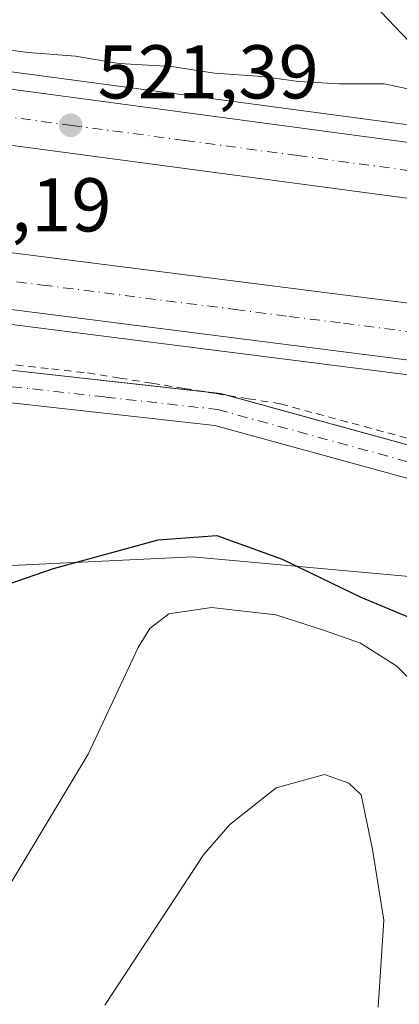
# Model space of a CAD drawing. Units: metres. Extents: x 596954 to 600390, y 4747622 to 4749985.
# Drawn here: x 599767 to 599817, y 4749354 to 4749483 of the extents above; entities that cross this region are included whole.
import ezdxf

# ---------------------------------------------------------------- set-up
doc = ezdxf.new("R2010")
doc.units = ezdxf.units.M
doc.header["$MEASUREMENT"] = 0
doc.linetypes.add('DGN Style 2', pattern=[1.6480167562047852, 0.988810053722871, -0.6592067024819142])
doc.linetypes.add('DGN Style 4', pattern=[2.6384748266838614, 1.318413404963828, -0.6592067024819142, 0.001648016756204785, -0.6592067024819142])
for name, color, linetype, lineweight in [('Alambrada', 7, 'DGN Style 2', 0), ('Arbolado forestal CxS', 92, 'Continuous', 0), ('Arcén (en calzada doble)', 91, 'Continuous', 13), ('Camino Cxs', 7, 'Continuous', 0), ('Camino eje', 30, 'DGN Style 4', 13), ('Carretera de calzada doble Cxs', 1, 'Continuous', 13), ('Carretera de calzada doble eje', 1, 'DGN Style 4', 0), ('Curva de nivel maestra', 30, 'Continuous', 30), ('Curva de nivel normal', 30, 'Continuous', 0), ('Núcleo urbano CxS', 7, 'Continuous', 0), ('Punto de cota en terreno', 7, 'Continuous', 0), ('Roquedo CxS', 135, 'Continuous', 0), ('Rótulo de punto de cota en terreno', 7, 'Continuous', 0)]:
    doc.layers.add(name, color=color, linetype=linetype, lineweight=lineweight)
doc.styles.add('Style-Arial', font='txt')

# ---------------------------------------------------------------- blocks, each defined once
blk = doc.blocks.new('*U16')
at = {"layer": 'Núcleo urbano CxS', "color": 7, "linetype": 'Continuous', "lineweight": 0}
for points in [[(599560.3970999997, 4749568.8729, 500.831600000005), (599614.0151000004, 4749553.238299999, 502.9786000000022), (599658.0554999998, 4749536.7555, 505.1201000000001), (599691.5166999997, 4749530.340700001, 505.5277999999962), (599723.2231000002, 4749546.192100001, 507.0829999999987), (599732.3201000001, 4749552.453700001, 507.4897999999957), (599742.4332999998, 4749554.3073, 509.6140000000014), (599746.3831000002, 4749541.139699999, 512.2453999999998), (599754.2516999999, 4749527.115499999, 513.6837999999989), (599771.3523000004, 4749514.458500001, 514.2559000000037), (599796.6659000004, 4749503.174100001, 515.0384000000049), (599810.0062999995, 4749489.149700001, 515.7259000000049), (599819.3658999996, 4749479.311100001, 517.1811000000016), (599834.2918999996, 4749470.3369, 517.9413999999961), (599844.1754999999, 4749469.2269, 516.0730999999942), (599864.1025, 4749466.990300001, 516.3239999999934), (599867.8135000002, 4749466.572899999, 516.5256999999983), (599868.1322999997, 4749496.6941, 516.2473000000027), (599874.5377000002, 4749496.0077, 516.8196000000025), (599888.8198999995, 4749496.008099999, 518.1971000000049), (599900.1262999997, 4749496.007900001, 519.1564000000071), (599910.2427000003, 4749496.007900001, 519.8178000000044), (599922.7390999999, 4749488.271700001, 520.4183000000048)], [(599918.1140999999, 4749383.5001, 519.688599999994), (599908.3460999997, 4749392.2675, 519.2212000000001), (599908.2068999996, 4749392.400900001, 519.2206000000006), (599895.3369000005, 4749405.540899999, 518.4502999999969), (599895.2392999995, 4749405.645300001, 518.4438999999984), (599894.1266999999, 4749406.894900001, 518.3735000000015), (599884.5780999997, 4749401.0123, 518.8209999999963), (599864.1262999997, 4749391.547499999, 519.8695000000008), (599844.6819000002, 4749401.012700001, 521.6578000000009), (599832.4067000002, 4749408.681299999, 521.8092000000033), (599789.8706999999, 4749412.516899999, 525.5191000000051), (599763.2341, 4749411.2487, 523.2350000000006), (599739.5686999997, 4749425.553900001, 518.7385000000068), (599669.8463000003, 4749412.4661, 510.3310999999958), (599624.1397000002, 4749440.509099999, 512.2578999999969), (599604.9299, 4749448.8225, 513.5139999999956), (599599.1573000001, 4749449.6799, 513.7234999999928), (599490.6804999998, 4749490.9615, 522.9035000000003), (599380.9398999996, 4749518.980900001, 535.7765999999974), (599315.9588000001, 4749530.253500001, 545.9569000000047)]]:
    blk.add_polyline3d(points, dxfattribs=at)
blk = doc.blocks.new('5PATER')
at = {"layer": 'Roquedo CxS', "linetype": 'Continuous', "lineweight": 0}
h = blk.add_hatch(color=51, dxfattribs=at)
edge = h.paths.add_edge_path()
edge.add_ellipse((0, 0), major_axis=(-0.1095731443231308, -0.1110710700762829), ratio=0.9994222409660322, start_angle=0, end_angle=360)

msp = doc.modelspace()

# ---------------------------------------------------------------- linework, layer by layer
at = {"layer": 'Alambrada', "color": 7, "linetype": 'DGN Style 2', "lineweight": 0}
msp.add_polyline3d([(599766.5800999999, 4749437.786699999, 522.4220000000059), (599771.3101000005, 4749437.2533, 522.6345000000001), (599776.0401, 4749436.720100001, 522.645399999994), (599780.2751000002, 4749436.043299999, 522.6546999999991), (599784.5100999996, 4749435.366699999, 522.7041000000027), (599788.7451, 4749434.690099999, 522.7878999999957), (599792.9801000003, 4749434.013300001, 522.9888000000064), (599797.2150999998, 4749433.3367, 523.4839000000065), (599801.4501, 4749432.6601, 524.0574000000051), (599806.1615000004, 4749431.382900001, 523.0666999999958), (599810.8728999998, 4749430.105699999, 522.4904999999999), (599815.5843000002, 4749428.828700001, 522.3874999999971), (599820.2956999998, 4749427.5515, 522.8487000000023)], dxfattribs=at)
at = {"layer": 'Arbolado forestal CxS', "color": 92, "linetype": 'Continuous', "lineweight": 0}
for points in [[(599668.4049000005, 4749337.3599, 512.8864999999934), (599672.4824999999, 4749378.228499999, 510.6922999999952), (599669.8463000003, 4749412.4661, 510.3310999999958), (599739.5686999997, 4749425.553900001, 518.7385000000068), (599763.2341, 4749411.2487, 523.2350000000006), (599789.8706999999, 4749412.516899999, 525.5191000000051), (599832.4067000002, 4749408.681299999, 521.8092000000033), (599844.6819000002, 4749401.012700001, 521.6578000000009), (599864.1262999997, 4749391.547499999, 519.8695000000008), (599886.0232999995, 4749345.8147, 523.1398000000045)], [(599864.1262999997, 4749391.547499999, 519.8695000000008), (599844.6819000002, 4749401.012700001, 521.6578000000009), (599832.4067000002, 4749408.681299999, 521.8092000000033), (599789.8706999999, 4749412.516899999, 525.5191000000051), (599763.2341, 4749411.2487, 523.2350000000006), (599739.5686999997, 4749425.553900001, 518.7385000000068), (599669.8463000003, 4749412.4661, 510.3310999999958)]]:
    msp.add_polyline3d(points, dxfattribs=at)
at = {"layer": 'Arcén (en calzada doble)', "color": 91, "linetype": 'Continuous', "lineweight": 13}
for points in [[(599346.4200999998, 4749639.670100001, 511.6753999999929), (599394.4600999998, 4749611.0101, 513.1080999999976), (599427.7100999998, 4749592.440099999, 513.4544000000024), (599489.5701000001, 4749561.040100001, 516.8022000000057), (599559.5701000001, 4749530.2601, 517.5553000000073), (599579.0701000001, 4749522.670100001, 518.1147999999957), (599605.0500999996, 4749513.920100001, 519.1499999999943), (599662.1401000004, 4749496.880100001, 519.8264999999956), (599707.6601, 4749486.4801, 521.5442999999941), (599760.0500999996, 4749477.1501, 521.8205000000017), (599819.2801000001, 4749469.2501, 524.203800000003), (599829.1001000004, 4749468.050100001, 523.342499999999), (599849.1527000006, 4749465.588500001, 518.9198000000034), (599854.6857000003, 4749464.9143, 520.9722999999941), (599860.2871000003, 4749464.231699999, 521.8061000000016), (599880.1201, 4749461.800100001, 523.2866999999969), (599927.6001000004, 4749455.9901, 526.2013000000006)], [(599940.0500999996, 4749421.0101, 526.2602999999945), (599899.4600999998, 4749426.170100001, 522.074099999998), (599890.0800999999, 4749427.350099999, 518.4955000000045), (599884.5719, 4749428.0549, 518.0476999999955), (599879.1398999998, 4749428.7499, 518.6926999999996), (599853.2301000003, 4749432.040100001, 523.6913999999961), (599754.9401000004, 4749444.5101, 522.850099999996), (599695.1001000004, 4749455.590100001, 521.7256000000052), (599639.5500999996, 4749469.220100001, 520.4953999999998), (599607.7801000001, 4749478.4301, 519.9955999999949), (599579.6401000004, 4749487.520099999, 519.3144999999931), (599551.3000999996, 4749497.9301, 518.7301000000007), (599522.5301000001, 4749509.5601, 517.7905000000028), (599491.0301000001, 4749523.4901, 517.1849999999977), (599461.5701000001, 4749537.6601, 516.4474999999948), (599393.2801000001, 4749573.670100001, 514.8571999999986), (599356.4600999998, 4749594.7501, 513.9802000000054)]]:
    msp.add_polyline3d(points, dxfattribs=at)
at = {"layer": 'Camino Cxs', "color": 7, "linetype": 'Continuous', "lineweight": 0, "extrusion": (-0.08303887238678419, -0.0475689848015435, 0.9954103361718131), "elevation": -275211.2727463851, "flags": 128}
msp.add_lwpolyline([(-3822995.934956314, 2868071.918818749), (-3822994.91022644, 2868073.32844962), (-3822994.368894093, 2868073.869731156)], dxfattribs=at)
at = {"layer": 'Camino Cxs', "color": 7, "linetype": 'Continuous', "lineweight": 0}
for points in [[(599620.1003999999, 4749450.8683, 515.4762000000047), (599630.1001000004, 4749446.770099999, 515.046100000007), (599635.8501000004, 4749443.2601, 514.2632000000012), (599655.2100999998, 4749427.960100001, 511.8776999999973), (599667.7600999996, 4749419.690099999, 511.9630999999936), (599669.6801000005, 4749418.790100001, 512.4695999999967), (599672.0301000001, 4749418.140100001, 513.1983999999939), (599683.8601000002, 4749419.6801, 512.0697999999975), (599699.6001000004, 4749424.120100001, 513.876900000003), (599718.1501000002, 4749428.100099999, 516.6079000000027), (599749.2801000001, 4749435.4901, 521.5148000000045), (599762.3300999999, 4749437.470100001, 522.320000000007), (599791.8631999996, 4749434.1918, 522.9302000000025)], [(599762.3300999999, 4749437.470100001, 522.320000000007), (599793.5900999998, 4749434.0001, 523.0651000000071), (599864.3901000004, 4749414.590100001, 520.648199999996), (599871.3501000004, 4749413.860099999, 519.8028000000049), (599875.3000999996, 4749414.020099999, 519.100099999996), (599877.0601000005, 4749414.210100001, 518.6692999999941), (599882.3000999996, 4749415.290100001, 518.213499999998), (599888.1089000005, 4749418.166099999, 518.1435000000056), (599891.0385999996, 4749414.875399999, 518.2535000000062), (599883.6901000004, 4749411.2401, 518.4511999999959), (599877.7200999996, 4749410.0101, 519.0454999999929), (599875.6201, 4749409.780099999, 519.3071999999956), (599871.2100999998, 4749409.600099999, 519.6940999999933), (599863.6001000004, 4749410.4001, 519.9915999999939), (599792.7801000001, 4749429.8201, 522.4177999999956), (599763.1901000004, 4749433.100099999, 521.5853999999963)], [(599794.3267000001, 4749433.7982, 523.1168999999937), (599864.3901000004, 4749414.590100001, 520.648199999996), (599871.3501000004, 4749413.860099999, 519.8028000000049), (599875.3000999996, 4749414.020099999, 519.100099999996), (599877.0601000005, 4749414.210100001, 518.6692999999941), (599882.3000999996, 4749415.290100001, 518.213499999998), (599888.1089000005, 4749418.166099999, 518.1435000000056)], [(599891.0385999996, 4749414.875399999, 518.2535000000062), (599883.6901000004, 4749411.2401, 518.4511999999959), (599877.7200999996, 4749410.0101, 519.0454999999929), (599875.6201, 4749409.780099999, 519.3071999999956), (599871.2100999998, 4749409.600099999, 519.6940999999933), (599863.6001000004, 4749410.4001, 519.9915999999939), (599792.7801000001, 4749429.8201, 522.4177999999956), (599763.1901000004, 4749433.100099999, 521.5853999999963)]]:
    msp.add_polyline3d(points, dxfattribs=at)
at = {"layer": 'Camino eje', "color": 30, "linetype": 'DGN Style 4', "lineweight": 13}
msp.add_polyline3d([(599763.3756999997, 4749435.216700001, 521.9511999999959), (599778.3901000004, 4749433.550100001, 522.232600000003), (599793.1851000005, 4749431.9101, 522.5657000000066), (599828.5850999998, 4749422.2051, 521.5552000000025), (599863.9951, 4749412.495100001, 519.9003999999986), (599871.2801000001, 4749411.7301, 519.6904999999971), (599875.4600999998, 4749411.9001, 519.1573000000062), (599877.3901000004, 4749412.110099999, 518.7856000000029), (599883.5444999998, 4749413.488700001, 518.2676000000065), (599893.3022999996, 4749417.7467, 518.1110000000045)], dxfattribs=at)
at = {"layer": 'Carretera de calzada doble Cxs', "color": 1, "linetype": 'Continuous', "lineweight": 13}
for points in [[(599103.9999000002, 4749831.8873, 502.7707999999984), (599133.0100999996, 4749801.2301, 503.6711000000069), (599155.6001000004, 4749778.9901, 504.6052999999956), (599180.5800999999, 4749756.6801, 505.6251000000047), (599210.8300999999, 4749731.9001, 506.9493999999977), (599243.6700999998, 4749706.770099999, 508.193299999999), (599280.5301000001, 4749680.090100001, 510.5439999999944), (599314.7301000003, 4749657.0101, 510.6358000000037), (599345.2301000003, 4749637.710100001, 511.4847000000009), (599393.3000999996, 4749609.020099999, 512.9229999999952), (599426.6201, 4749590.420100001, 513.577099999995), (599488.6001000004, 4749558.960100001, 515.8313000000053), (599558.6700999998, 4749528.1501, 516.8709999999992), (599578.2801000001, 4749520.5101, 517.738599999997), (599604.3501000004, 4749511.7301, 518.2124999999943), (599661.5701000001, 4749494.6501, 519.3243999999977), (599707.1901000004, 4749484.2401, 520.6080999999976), (599759.6901000004, 4749474.880100001, 521.500199999995), (599819.0000999998, 4749466.970100001, 523.0605999999971), (599830.6901000004, 4749465.540100001, 522.3242000000029)], [(599835.7200999996, 4749457.5801, 521.9808000000048), (599818.0701000001, 4749459.7401, 522.4692000000068), (599758.5701000001, 4749467.6801, 521.2649999999994), (599705.7301000003, 4749477.090100001, 520.3472999999941), (599659.7100999998, 4749487.590100001, 519.363599999997), (599602.1401000004, 4749504.770099999, 518.0195999999996), (599575.8000999996, 4749513.6601, 517.522100000002), (599555.8901000004, 4749521.4101, 516.9541999999929), (599485.4801000003, 4749552.360099999, 515.4890000000014), (599423.1901000004, 4749583.9901, 514.0038999999961), (599389.6700999998, 4749602.720100001, 513.2844999999943), (599341.4200999998, 4749631.5001, 511.8991999999998), (599310.7301000003, 4749650.920100001, 510.9998999999953), (599276.3501000004, 4749674.130100001, 510.2691999999952), (599239.3201000001, 4749700.9301, 508.6570999999968), (599206.3000999996, 4749726.1801, 507.4300999999978), (599175.8501000004, 4749751.1501, 506.1402999999991), (599150.6201, 4749773.670100001, 505.0994999999967), (599127.8000999996, 4749796.130100001, 504.1333000000013), (599098.5029999996, 4749827.1029, 502.8335999999982)], [(599088.2045999998, 4749818.1393, 504.3080000000046), (599109.9801000003, 4749794.590100001, 504.7243000000017), (599131.6201, 4749772.8101, 505.7869999999967), (599156.4401000004, 4749750.050100001, 506.7568000000028), (599186.7301000003, 4749724.390100001, 508.0182000000059), (599220.6201, 4749697.710100001, 509.4685000000027), (599254.7500999998, 4749672.4101, 511.9388999999938), (599290.6201, 4749647.390100001, 511.885500000004), (599324.1901000004, 4749625.4801, 512.7681000000011), (599361.2301000003, 4749602.8201, 513.7712000000029), (599397.8000999996, 4749581.890100001, 514.7646999999997), (599465.8000999996, 4749546.040100001, 516.1061999999947), (599494.9600999998, 4749532.0101, 516.8895000000048), (599526.1901000004, 4749518.190099999, 517.532600000006), (599554.6700999998, 4749506.6801, 518.1229000000021), (599582.7100999998, 4749496.4001, 518.8726000000024), (599610.5301000001, 4749487.4001, 519.2596999999951), (599641.9801000003, 4749478.290100001, 520.1935999999987), (599697.0800999999, 4749464.7601, 520.8601999999955), (599756.3901000004, 4749453.770099999, 522.9262000000017), (599846.3300999999, 4749442.370100001, 523.5920000000042)], [(599851.8101000005, 4749434.1601, 523.8478000000032), (599755.2500999998, 4749446.420100001, 522.8751000000047), (599695.5100999996, 4749457.4801, 521.4967000000033), (599640.0500999996, 4749471.090100001, 520.414499999999), (599608.3501000004, 4749480.270099999, 519.7958999999975), (599580.2801000001, 4749489.350099999, 519.3000000000029), (599552.0000999998, 4749499.7301, 518.5872999999992), (599523.2801000001, 4749511.340100001, 517.8447000000015), (599491.8501000004, 4749525.2501, 517.1551000000036), (599462.4401000004, 4749539.390100001, 516.4354000000021), (599394.2100999998, 4749575.350099999, 514.8781000000017), (599357.4401000004, 4749596.4101, 514.0224000000017), (599320.2100999998, 4749619.1801, 513.1046999999963), (599286.4600999998, 4749641.220100001, 512.1071999999986), (599250.3901000004, 4749666.350099999, 511.3215999999957), (599216.1001000004, 4749691.790100001, 509.7969000000012), (599182.0100999996, 4749718.610099999, 508.6036000000022), (599151.5100999996, 4749744.460100001, 507.3494000000064), (599126.4600999998, 4749767.4301, 506.3635000000068), (599104.6001000004, 4749789.440099999, 505.3295999999973), (599082.5837000003, 4749813.247, 504.3340000000026)], [(599345.2301000003, 4749637.710100001, 511.4847000000009), (599393.3000999996, 4749609.020099999, 512.9229999999952), (599426.6201, 4749590.420100001, 513.577099999995), (599488.6001000004, 4749558.960100001, 515.8313000000053), (599558.6700999998, 4749528.1501, 516.8709999999992), (599578.2801000001, 4749520.5101, 517.738599999997), (599604.3501000004, 4749511.7301, 518.2124999999943), (599661.5701000001, 4749494.6501, 519.3243999999977), (599707.1901000004, 4749484.2401, 520.6080999999976), (599759.6901000004, 4749474.880100001, 521.500199999995), (599819.0000999998, 4749466.970100001, 523.0605999999971), (599830.6901000004, 4749465.540100001, 522.3242000000029), (599835.7200999996, 4749457.5801, 521.9808000000048), (599818.0701000001, 4749459.7401, 522.4692000000068), (599758.5701000001, 4749467.6801, 521.2649999999994), (599705.7301000003, 4749477.090100001, 520.3472999999941), (599659.7100999998, 4749487.590100001, 519.363599999997), (599602.1401000004, 4749504.770099999, 518.0195999999996), (599575.8000999996, 4749513.6601, 517.522100000002), (599555.8901000004, 4749521.4101, 516.9541999999929), (599485.4801000003, 4749552.360099999, 515.4890000000014), (599423.1901000004, 4749583.9901, 514.0038999999961), (599389.6700999998, 4749602.720100001, 513.2844999999943), (599341.4200999998, 4749631.5001, 511.8991999999998)], [(599361.2301000003, 4749602.8201, 513.7712000000029), (599397.8000999996, 4749581.890100001, 514.7646999999997), (599465.8000999996, 4749546.040100001, 516.1061999999947), (599494.9600999998, 4749532.0101, 516.8895000000048), (599526.1901000004, 4749518.190099999, 517.532600000006), (599554.6700999998, 4749506.6801, 518.1229000000021), (599582.7100999998, 4749496.4001, 518.8726000000024), (599610.5301000001, 4749487.4001, 519.2596999999951), (599641.9801000003, 4749478.290100001, 520.1935999999987), (599697.0800999999, 4749464.7601, 520.8601999999955), (599756.3901000004, 4749453.770099999, 522.9262000000017), (599846.3300999999, 4749442.370100001, 523.5920000000042), (599851.8101000005, 4749434.1601, 523.8478000000032), (599755.2500999998, 4749446.420100001, 522.8751000000047), (599695.5100999996, 4749457.4801, 521.4967000000033), (599640.0500999996, 4749471.090100001, 520.414499999999), (599608.3501000004, 4749480.270099999, 519.7958999999975), (599580.2801000001, 4749489.350099999, 519.3000000000029), (599552.0000999998, 4749499.7301, 518.5872999999992), (599523.2801000001, 4749511.340100001, 517.8447000000015), (599491.8501000004, 4749525.2501, 517.1551000000036), (599462.4401000004, 4749539.390100001, 516.4354000000021), (599394.2100999998, 4749575.350099999, 514.8781000000017), (599357.4401000004, 4749596.4101, 514.0224000000017)]]:
    msp.add_polyline3d(points, dxfattribs=at)
at = {"layer": 'Carretera de calzada doble eje', "color": 1, "linetype": 'DGN Style 4', "lineweight": 0}
for points in [[(599833.2046999997, 4749461.560699999, 521.7651000000042), (599826.6401000004, 4749462.350099999, 522.4456999999966), (599818.5301000001, 4749463.340100001, 522.4385000000038), (599803.7100999998, 4749465.3301, 522.1144999999962), (599788.8201000001, 4749467.3201, 521.7321999999986), (599774.0000999998, 4749469.290100001, 521.5225000000064), (599759.1201, 4749471.270099999, 521.1159999999945), (599745.9200999998, 4749473.630100001, 520.9305000000022), (599732.8000999996, 4749475.970100001, 521.4811000000045), (599719.6700999998, 4749478.3101, 520.3285000000033), (599706.4600999998, 4749480.6601, 520.0763000000006), (599694.9600999998, 4749483.290100001, 519.8653999999951), (599672.1401000004, 4749488.5001, 519.3307000000059), (599660.6401000004, 4749491.110099999, 519.0157000000036), (599646.2500999998, 4749495.420100001, 519.2069999999949), (599617.6401000004, 4749503.960100001, 518.0706999999966), (599603.2500999998, 4749508.2501, 517.8059000000068)], [(599609.4401000004, 4749483.840100001, 519.4899000000005), (599625.1601, 4749479.270099999, 519.7872999999963), (599641.0100999996, 4749474.6801, 520.449299999993), (599654.8000999996, 4749471.3101, 520.3595000000059), (599682.5301000001, 4749464.5001, 520.9541000000027), (599696.3000999996, 4749461.110099999, 521.3147000000026), (599711.1201, 4749458.360099999, 521.4955999999949), (599741.0000999998, 4749452.840100001, 522.0877999999939), (599755.8201000001, 4749450.090100001, 523.0892000000022), (599770.1001000004, 4749448.290100001, 524.1113000000041), (599795.4801000003, 4749445.0701, 523.587400000004), (599802.6001000004, 4749444.1601, 524.7035999999935), (599809.7500999998, 4749443.2601, 524.9741999999969), (599821.1700999998, 4749441.8101, 523.6201000000001), (599849.0736999996, 4749438.259500001, 523.775999999998)]]:
    msp.add_polyline3d(points, dxfattribs=at)
at = {"layer": 'Curva de nivel maestra', "color": 30, "linetype": 'Continuous', "lineweight": 30, "elevation": 525, "flags": 128}
msp.add_lwpolyline([(599764.1399999997, 4749408.4301), (599771.5199999996, 4749410.9901), (599785.3499999996, 4749414.7601), (599793.0700000003, 4749415.3301), (599801.6699999999, 4749412.220100001), (599812.04, 4749407.2401), (599823.8399999999, 4749402.290100001), (599829.6699999999, 4749398.670100001), (599831.5999999996, 4749396.380100001), (599832.8399999999, 4749393.630100001), (599833.9000000004, 4749387.520099999), (599834.2400000002, 4749380.0801), (599835.8700000001, 4749376.300100001), (599840.9400000004, 4749373.120100001), (599844.7300000006, 4749371.920100001), (599850.6299999999, 4749367.190099999), (599852.3600000005, 4749362.9101), (599855.7800000003, 4749358.590100001), (599859.4500000002, 4749356.090100001), (599863.7100000001, 4749353.520099999)], dxfattribs=at)
at = {"layer": 'Curva de nivel normal', "color": 30, "linetype": 'Continuous', "lineweight": 0, "flags": 128}
for points, elevation in [([(599836.79, 4749468.359999999), (599833.4600000001, 4749469.210000001), (599828.6200000001, 4749471.59), (599824.2400000002, 4749472.210000001), (599820.0800000001, 4749473.720000001), (599815.1100000005, 4749474.75), (599809.1900000004, 4749474.789999999), (599803.7999999998, 4749475.07), (599799.0099999999, 4749475.74), (599792.7400000002, 4749476.16), (599787.0800000001, 4749477.050000001), (599780.1399999997, 4749477.430000001), (599774.4400000004, 4749478.41), (599768.2100000001, 4749478.890000001), (599764.8799999999, 4749479.350000001)], 520), ([(599833.2400000002, 4749350.9), (599830.54, 4749357.300000001), (599829.2699999996, 4749361.689999999), (599826.4600000001, 4749367.4), (599825.0800000001, 4749373.140000001), (599823.5599999996, 4749378.890000001), (599823.9800000006, 4749385.359999999), (599823.3499999996, 4749389.710000001), (599821.0899999999, 4749393.789999999), (599816.7599999999, 4749398.15), (599811.9699999997, 4749401.180000001), (599807.2599999999, 4749402.83), (599800.8399999999, 4749404.880000001), (599792.3399999999, 4749405.859999999), (599786.7400000002, 4749405.029999999), (599784.2100000001, 4749403.08), (599782.6799999997, 4749400.600000001), (599776.1200000001, 4749386.539999999), (599763.5499999998, 4749365.74), (599759.7100000001, 4749361.869999999), (599753.3499999996, 4749351.65)], 530), ([(599807.25, 4749383.890000001), (599800.8799999999, 4749382.109999999), (599794.79, 4749377.289999999), (599791.3200000003, 4749373.310000001), (599778.3200000003, 4749353.539999999)], 535), ([(599814.2999999998, 4749353.27), (599815.0599999996, 4749364.699999999), (599813.5599999996, 4749374.01), (599812.0800000001, 4749381.189999999), (599810.4400000004, 4749382.75), (599807.25, 4749383.890000001)], 535)]:
    msp.add_lwpolyline(points, dxfattribs=dict(at, elevation=elevation))
at = {"layer": 'Núcleo urbano CxS', "color": 7, "linetype": 'Continuous', "lineweight": 0}
for points in [[(599742.4332999998, 4749554.3073, 509.6140000000014), (599746.3831000002, 4749541.139699999, 512.2453999999998), (599754.2516999999, 4749527.115499999, 513.6837999999989), (599771.3523000004, 4749514.458500001, 514.2559000000037), (599796.6659000004, 4749503.174100001, 515.0384000000049), (599810.0062999995, 4749489.149700001, 515.7259000000049), (599819.3658999996, 4749479.311100001, 517.1811000000016), (599834.2918999996, 4749470.3369, 517.9413999999961), (599844.1754999999, 4749469.2269, 516.0730999999942), (599864.1025, 4749466.990300001, 516.3239999999934), (599867.8135000002, 4749466.572899999, 516.5256999999983), (599868.1322999997, 4749496.6941, 516.2473000000027)], [(599742.4332999998, 4749554.3073, 509.6140000000014), (599746.3831000002, 4749541.139699999, 512.2453999999998), (599754.2516999999, 4749527.115499999, 513.6837999999989), (599771.3523000004, 4749514.458500001, 514.2559000000037), (599796.6659000004, 4749503.174100001, 515.0384000000049), (599810.0062999995, 4749489.149700001, 515.7259000000049), (599819.3658999996, 4749479.311100001, 517.1811000000016), (599834.2918999996, 4749470.3369, 517.9413999999961), (599844.1754999999, 4749469.2269, 516.0730999999942), (599864.1025, 4749466.990300001, 516.3239999999934), (599867.8135000002, 4749466.572899999, 516.5256999999983), (599868.1322999997, 4749496.6941, 516.2473000000027)], [(599868.1322999997, 4749496.6941, 516.2473000000027), (599867.8135000002, 4749466.572899999, 516.5256999999983), (599864.1025, 4749466.990300001, 516.3239999999934), (599844.1754999999, 4749469.2269, 516.0730999999942), (599834.2918999996, 4749470.3369, 517.9413999999961), (599819.3658999996, 4749479.311100001, 517.1811000000016), (599810.0062999995, 4749489.149700001, 515.7259000000049)], [(599864.1262999997, 4749391.547499999, 519.8695000000008), (599844.6819000002, 4749401.012700001, 521.6578000000009), (599832.4067000002, 4749408.681299999, 521.8092000000033), (599789.8706999999, 4749412.516899999, 525.5191000000051), (599763.2341, 4749411.2487, 523.2350000000006), (599739.5686999997, 4749425.553900001, 518.7385000000068), (599669.8463000003, 4749412.4661, 510.3310999999958)]]:
    msp.add_polyline3d(points, dxfattribs=at)

# ---------------------------------------------------------------- block references
msp.add_blockref('*U16', (0, 0), dxfattribs=at)
at = {"layer": 'Punto de cota en terreno', "color": 7, "linetype": 'Continuous', "lineweight": 0, "xscale": 10, "yscale": 10, "zscale": 10}
msp.add_blockref('5PATER', (599773.8099999996, 4749469.32, 521.3899999999994), dxfattribs=at)

# ---------------------------------------------------------------- texts
at = {"layer": 'Rótulo de punto de cota en terreno', "color": 7, "linetype": 'Continuous', "lineweight": 0, "style": 'Style-Arial'}
for s, p in [('521,39', (599777.3378, 4749472.847800001)), ('522,19', (599750.0378000002, 4749455.347800001))]:
    msp.add_text(s, height=7.000000000000002, dxfattribs=at).set_placement(p)

doc.saveas('drawing.dxf')
